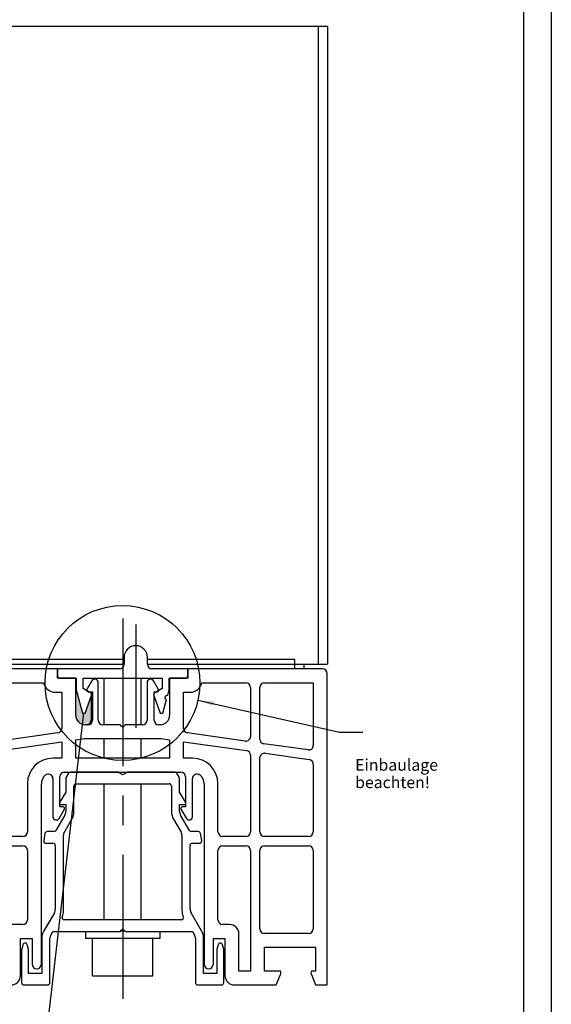
# Model space of a CAD drawing. Units: millimetres. Extents: x -1571 to 6556, y -7671 to 93.
# Drawn here: x 3173 to 3288, y -7554 to -7342 of the extents above; entities that cross this region are included whole.
import ezdxf

# ---------------------------------------------------------------- set-up
doc = ezdxf.new("R2010")
doc.units = ezdxf.units.MM
doc.linetypes.add('CENTER', pattern=[50.8, 31.75, -6.35, 6.35, -6.35])
for name, color, linetype in [('047326_RA_GEGENSEIT_BL280', 7, 'Continuous'), ('047326_SCHWELLE_BL372', 7, 'Continuous'), ('92382702000_BL363', 7, 'Continuous'), ('92524900000_BL364', 7, 'Continuous'), ('94567303000_BL373', 7, 'Continuous'), ('P0192830000_BL349', 7, 'Continuous'), ('P0192930000_D1_BL345', 7, 'Continuous'), ('P0210730000_BL295', 7, 'Continuous'), ('S-AXIS', 7, 'Continuous')]:
    doc.layers.add(name, color=color, linetype=linetype)
doc.dimstyles.get("Standard").update_dxf_attribs({"dimtxt": 2.5, "dimasz": 3.5, "dimexe": 1, "dimexo": 0, "dimtad": 1, "dimdec": 3, "dimdsep": 46, "dimtxsty": 'Standard', "dimblk": '_FILLED', "dimblk1": '_FILLED', "dimblk2": '_FILLED', "dimcen": 0.09, "dimclrt": 5, "dimadec": 3, "dimazin": 2, "dimtol": 1, "dimtp": 0.001, "dimtm": 0.001, "dimtfac": 1, "dimtdec": 3, "dimtofl": 0, "dimtmove": 0, "dimatfit": 3, "dimldrblk": '_FILLED', "dimfxl": 1, "dimtolj": 1, "dimarcsym": 0})

# ---------------------------------------------------------------- blocks, each defined once
blk = doc.blocks.new('_FILLED')
at = {"color": 0, "linetype": 'ByBlock'}
blk.add_solid([(0, 0), (-1, 0.143), (-1, -0.143)], dxfattribs=at)
blk = doc.blocks.new('047326_RA_GEGENSEIT_BL280', base_point=(467.44, 269.67))
at = {"layer": '047326_RA_GEGENSEIT_BL280', "color": 9, "linetype": 'Continuous'}
blk.add_line((790.86, 318.03), (790.86, 180.83), dxfattribs=at)
at = {"layer": '047326_RA_GEGENSEIT_BL280', "color": 7, "linetype": 'Continuous'}
for p, q in [((792.86, 318.03), (792.86, 180.83)), ((679.86, 180.83), (749.11, 180.83)), ((754.11, 180.83), (792.86, 180.83))]:
    blk.add_line(p, q, dxfattribs=at)
blk = doc.blocks.new('P0210730000_BL295', base_point=(482.03, 104.59))
at = {"layer": 'P0210730000_BL295', "color": 7, "linetype": 'Continuous'}
for p, q in [((749.11, 182.33), (749.11, 180.83)), ((754.11, 180.83), (754.11, 182.33)), ((748.11, 179.83), (734.81, 179.83)), ((734.81, 179.83), (734.81, 178.33)), ((762.81, 179.83), (755.11, 179.83)), ((762.81, 178.33), (762.81, 179.83)), ((735.31, 177.83), (738.81, 177.83)), ((738.81, 177.83), (738.81, 175.33)), ((740.31, 177.83), (757.31, 177.83)), ((740.31, 175.63), (740.31, 177.83)), ((757.31, 177.83), (757.31, 175.63)), ((758.81, 177.83), (762.31, 177.83)), ((758.81, 175.33), (758.81, 177.83)), ((738.81, 175.33), (740.15, 170.33)), ((741.91, 174.71), (740.31, 175.63)), ((740.76, 170.33), (742.13, 174.1)), ((755.49, 174.1), (756.86, 170.33)), ((757.31, 175.63), (755.71, 174.71)), ((758.14, 173.98), (758.2, 174.2)), ((758.2, 174.2), (758.51, 174.2)), ((758.51, 174.2), (758.81, 175.33)), ((757.47, 170.33), (758.25, 173.23)), ((757.98, 173.39), (758.04, 173.6)), ((758.25, 173.23), (757.98, 173.39)), ((740.15, 170.33), (740.76, 170.33)), ((756.86, 170.33), (757.47, 170.33))]:
    blk.add_line(p, q, dxfattribs=at)
for centre, radius, start, end in [((751.61, 182.33), 2.5, 0, 180), ((748.11, 180.83), 1, 270, 360), ((755.11, 180.83), 1, 180, 270), ((735.31, 178.33), 0.5, 180, 270), ((762.31, 178.33), 0.5, 270, 360), ((741.66, 174.28), 0.5, 340, 60), ((755.96, 174.28), 0.5, 120, 200), ((758.09, 173.79), 0.2, 75, 255)]:
    blk.add_arc(centre, radius, start, end, dxfattribs=at)
blk = doc.blocks.new('P0192930000_D1_BL345', base_point=(431.53, 108.92))
at = {"layer": 'P0192930000_D1_BL345', "color": 7, "linetype": 'Continuous'}
for p, q in [((734.81, 179.83), (713.81, 179.83)), ((734.81, 177.83), (734.81, 179.83)), ((791.81, 179.83), (762.81, 179.83)), ((762.81, 179.83), (762.81, 177.83)), ((792.81, 111.83), (792.81, 178.83)), ((716.81, 176.83), (731.81, 176.83)), ((738.71, 177.83), (734.81, 177.83)), ((738.71, 169.83), (738.71, 177.83)), ((742.19, 177.26), (741.1, 175.38)), ((743.56, 168.83), (743.56, 176.9)), ((754.06, 176.9), (754.06, 168.83)), ((756.52, 175.38), (755.44, 177.26)), ((762.81, 177.83), (758.91, 177.83)), ((758.91, 177.83), (758.91, 169.83)), ((765.81, 176.83), (775.31, 176.83)), ((779.31, 176.83), (789.81, 176.83)), ((789.81, 176.83), (789.81, 163.4)), ((734.26, 174.83), (735.71, 174.83)), ((735.71, 174.83), (735.71, 167.04)), ((741.36, 174.93), (742.06, 174.93)), ((742.06, 174.93), (742.06, 168.83)), ((755.56, 174.93), (756.26, 174.93)), ((755.56, 168.83), (755.56, 174.93)), ((761.91, 174.83), (763.36, 174.83)), ((761.91, 167.04), (761.91, 174.83)), ((776.31, 175.83), (776.31, 165.3)), ((778.31, 164.74), (778.31, 175.83)), ((741.06, 167.83), (740.71, 167.83)), ((748.31, 167.83), (744.56, 167.83)), ((748.39, 167.53), (748.31, 167.83)), ((748.61, 167.53), (748.39, 167.53)), ((749.23, 167.53), (749.01, 167.53)), ((749.31, 167.83), (749.23, 167.53)), ((753.06, 167.83), (749.31, 167.83)), ((756.91, 167.83), (756.56, 167.83)), ((734.85, 166.05), (722.45, 164.31)), ((775.17, 164.31), (762.77, 166.05)), ((722.1, 162.24), (735.71, 164.15)), ((735.71, 164.15), (735.71, 160.63)), ((738.71, 164.58), (740.54, 164.83)), ((738.71, 160.63), (738.71, 164.58)), ((740.54, 164.83), (757.08, 164.83)), ((757.08, 164.83), (758.91, 164.58)), ((758.91, 164.58), (758.91, 160.63)), ((761.91, 164.15), (775.45, 162.25)), ((761.91, 160.63), (761.91, 164.15)), ((788.67, 162.41), (779.17, 163.75)), ((776.31, 161.26), (776.31, 144.79)), ((779.45, 161.69), (788.95, 160.35)), ((735.71, 160.63), (733.81, 160.63)), ((758.91, 160.63), (738.71, 160.63)), ((763.81, 160.63), (761.91, 160.63)), ((778.31, 144.79), (778.31, 160.7)), ((789.81, 159.36), (789.81, 144.79)), ((736.31, 157.63), (761.31, 157.63)), ((728.31, 155.13), (728.31, 144.79)), ((731.31, 116.33), (731.31, 155.11)), ((733.81, 156.23), (733.81, 148.03)), ((735.31, 151.19), (735.31, 156.63)), ((762.31, 156.63), (762.31, 151.19)), ((763.81, 148.03), (763.81, 156.23)), ((766.31, 155.11), (766.31, 116.33)), ((769.31, 144.79), (769.31, 155.13)), ((735.31, 151.19), (735.25, 151.08)), ((735.31, 150.13), (735.31, 150.71)), ((762.37, 151.08), (762.31, 151.19)), ((762.31, 150.71), (762.31, 150.13)), ((735.12, 147.68), (736.27, 149.68)), ((736.01, 150.13), (735.31, 150.13)), ((761.35, 149.68), (762.51, 147.68)), ((762.31, 150.13), (761.61, 150.13)), ((727.31, 143.79), (720.63, 143.79)), ((775.31, 143.79), (770.31, 143.79)), ((788.81, 143.79), (779.31, 143.79)), ((720.23, 141.79), (727.31, 141.79)), ((728.31, 140.79), (728.31, 125.83)), ((769.31, 125.83), (769.31, 140.79)), ((770.31, 141.79), (775.31, 141.79)), ((776.31, 140.79), (776.31, 114.83)), ((778.31, 123.93), (778.31, 140.79)), ((779.31, 141.79), (788.81, 141.79)), ((789.81, 140.79), (789.81, 123.93)), ((727.31, 124.83), (723.83, 124.83)), ((771.81, 124.83), (770.31, 124.83)), ((788.81, 122.93), (779.31, 122.93)), ((726.81, 121.83), (729.31, 121.83)), ((726.81, 113.83), (726.81, 121.83)), ((729.31, 121.83), (729.31, 116.33)), ((768.31, 121.83), (770.81, 121.83)), ((768.31, 116.33), (768.31, 121.83)), ((770.81, 121.83), (770.81, 113.83)), ((773.81, 114.83), (773.81, 122.83)), ((779.31, 119.93), (790.31, 119.93)), ((779.31, 114.83), (779.31, 119.93)), ((790.31, 119.93), (790.31, 114.83)), ((776.31, 114.83), (773.81, 114.83)), ((782.73, 114.83), (779.31, 114.83)), ((790.31, 114.83), (789.39, 114.83)), ((781.81, 111.83), (782.74, 114.06)), ((789.39, 114.06), (790.31, 111.83)), ((772.81, 111.83), (781.81, 111.83)), ((790.31, 111.83), (792.81, 111.83))]:
    blk.add_line(p, q, dxfattribs=at)
for centre, radius, start, end in [((791.81, 178.83), 1, 0, 90), ((734.26, 177.33), 2.5, 191.537, 270), ((742.83, 176.9), 0.736, 0, 150), ((754.8, 176.9), 0.736, 30, 180), ((763.36, 177.33), 2.5, 270, 348.463), ((775.31, 175.83), 1, 0, 90), ((779.31, 175.83), 1, 90, 180), ((741.36, 175.23), 0.3, 150, 270), ((756.26, 175.23), 0.3, 270, 30), ((740.71, 169.83), 2, 180, 270), ((756.91, 169.83), 2, 270, 360), ((741.06, 168.83), 1, 270, 360), ((744.56, 168.83), 1, 180, 270), ((748.81, 167.53), 0.2, 180, 360), ((753.06, 168.83), 1, 270, 360), ((756.56, 168.83), 1, 180, 270), ((734.71, 167.04), 1, 278, 360), ((762.91, 167.04), 1, 180, 262), ((775.31, 165.3), 1, 262, 360), ((779.31, 164.74), 1, 180, 262), ((788.81, 163.4), 1, 262, 360), ((775.31, 161.26), 1, 0, 82), ((779.31, 160.7), 1, 82, 180), ((733.81, 155.13), 5.5, 90, 180), ((763.81, 155.13), 5.5, 0, 90), ((788.81, 159.36), 1, 0, 82), ((733.81, 155.11), 2.5, 131.8103, 180), ((732.81, 156.23), 1, 0, 131.8103), ((736.31, 156.63), 1, 90, 180), ((761.31, 156.63), 1, 0, 90), ((764.81, 156.23), 1, 48.1897, 180), ((763.81, 155.11), 2.5, 0, 48.1897), ((735.51, 150.93), 0.3, 150, 228.1897), ((762.11, 150.93), 0.3, 311.8103, 30), ((736.01, 149.83), 0.3, 330, 90), ((761.61, 149.83), 0.3, 90, 210), ((734.51, 148.03), 0.7, 180, 330), ((763.11, 148.03), 0.7, 210, 360), ((727.31, 144.79), 1, 270, 360), ((770.31, 144.79), 1, 180, 270), ((775.31, 144.79), 1, 270, 360), ((779.31, 144.79), 1, 180, 270), ((788.81, 144.79), 1, 270, 360), ((727.31, 140.79), 1, 0, 90), ((770.31, 140.79), 1, 90, 180), ((775.31, 140.79), 1, 0, 90), ((779.31, 140.79), 1, 90, 180), ((788.81, 140.79), 1, 0, 90), ((727.31, 125.83), 1, 270, 360), ((770.31, 125.83), 1, 180, 270), ((771.81, 122.83), 2, 0, 90), ((779.31, 123.93), 1, 180, 270), ((788.81, 123.93), 1, 270, 360), ((730.31, 116.33), 1, 180, 360), ((767.31, 116.33), 1, 180, 360), ((781.81, 114.45), 1, 337.5, 22.7601), ((790.31, 114.45), 1, 157.2399, 202.5), ((724.81, 113.83), 2, 270, 360), ((772.81, 113.83), 2, 180, 270)]:
    blk.add_arc(centre, radius, start, end, dxfattribs=at)
blk = doc.blocks.new('P0192830000_BL349', base_point=(482.03, 133.49))
at = {"layer": 'P0192830000_BL349', "color": 7, "linetype": 'Continuous'}
for p, q in [((737.13, 157.38), (736.63, 156.52)), ((747.81, 157.63), (737.56, 157.63)), ((748.56, 157.2), (747.81, 157.63)), ((749.81, 157.63), (749.06, 157.2)), ((760.06, 157.63), (749.81, 157.63)), ((760.99, 156.52), (760.49, 157.38)), ((736.56, 156.27), (736.56, 153.35)), ((738.81, 155.13), (758.81, 155.13)), ((761.06, 153.35), (761.06, 156.27)), ((736.56, 153.35), (735.25, 151.08)), ((738.31, 149.13), (738.31, 154.63)), ((759.31, 154.63), (759.31, 149.13)), ((762.37, 151.08), (761.06, 153.35)), ((735.51, 150.63), (736.56, 150.63)), ((736.56, 150.63), (736.56, 149.13)), ((761.06, 150.63), (762.11, 150.63)), ((761.06, 149.13), (761.06, 150.63)), ((736.36, 148.38), (734.46, 145.08)), ((763.17, 145.08), (761.26, 148.38)), ((736.26, 144.71), (737.88, 147.51)), ((759.75, 147.51), (761.36, 144.71)), ((732.08, 144.42), (731.82, 142.92)), ((734.02, 144.83), (732.58, 144.83)), ((765.05, 144.83), (763.6, 144.83)), ((765.8, 142.92), (765.54, 144.42)), ((732.31, 142.33), (733.81, 142.33)), ((736.06, 127.83), (736.06, 143.96)), ((761.56, 143.96), (761.56, 127.83)), ((763.81, 142.33), (765.31, 142.33)), ((734.31, 141.83), (734.31, 128.13)), ((763.31, 128.13), (763.31, 141.83)), ((734.11, 127.38), (731.85, 123.46)), ((765.78, 123.46), (763.51, 127.38)), ((761.37, 125.83), (736.25, 125.83)), ((733.36, 122.58), (733.8, 123.33)), ((733.8, 123.33), (748.31, 123.33)), ((748.31, 123.33), (748.39, 123.63)), ((748.39, 123.63), (748.61, 123.63)), ((749.01, 123.63), (749.23, 123.63)), ((749.23, 123.63), (749.31, 123.33)), ((749.31, 123.33), (763.83, 123.33)), ((763.83, 123.33), (764.26, 122.58)), ((731.41, 121.83), (731.41, 114.33)), ((733.16, 112.33), (733.16, 121.83)), ((764.46, 121.83), (764.46, 112.33)), ((766.21, 114.33), (766.21, 121.83)), ((727.06, 119.4), (727.06, 112.33)), ((727.33, 120.46), (727.08, 119.53)), ((728.54, 119.53), (728.29, 120.46)), ((728.56, 114.33), (728.56, 119.4)), ((769.06, 119.4), (769.06, 114.33)), ((769.33, 120.46), (769.08, 119.53)), ((770.54, 119.53), (770.29, 120.46)), ((770.56, 112.33), (770.56, 119.4)), ((731.41, 114.33), (728.56, 114.33)), ((769.06, 114.33), (766.21, 114.33)), ((727.56, 111.83), (732.66, 111.83)), ((764.96, 111.83), (770.06, 111.83))]:
    blk.add_line(p, q, dxfattribs=at)
for centre, radius, start, end in [((737.56, 157.13), 0.5, 90, 150), ((748.81, 157.63), 0.5, 240, 300), ((760.06, 157.13), 0.5, 30, 90), ((737.06, 156.27), 0.5, 150, 180), ((738.81, 154.63), 0.5, 90, 180), ((758.81, 154.63), 0.5, 0, 90), ((760.56, 156.27), 0.5, 0, 30), ((735.51, 150.93), 0.3, 150, 270), ((762.11, 150.93), 0.3, 270, 30), ((735.06, 149.13), 1.5, 330, 360), ((735.06, 149.13), 3.25, 330, 360), ((762.56, 149.13), 3.25, 180, 210), ((762.56, 149.13), 1.5, 180, 210), ((732.58, 144.33), 0.5, 90, 170), ((734.02, 145.33), 0.5, 270, 330), ((737.56, 143.96), 1.5, 150, 180), ((760.06, 143.96), 1.5, 0, 30), ((763.6, 145.33), 0.5, 210, 270), ((765.05, 144.33), 0.5, 10, 90), ((732.31, 142.83), 0.5, 170, 270), ((733.81, 141.83), 0.5, 0, 90), ((763.81, 141.83), 0.5, 90, 180), ((765.31, 142.83), 0.5, 270, 10), ((732.81, 128.13), 1.5, 330, 360), ((732.81, 127.83), 3.25, 336.4218, 360), ((764.81, 127.83), 3.25, 180, 203.5782), ((764.81, 128.13), 1.5, 180, 210), ((736.25, 126.33), 0.5, 156.4218, 270), ((761.37, 126.33), 0.5, 270, 23.5782), ((734.66, 121.83), 3.25, 150, 180), ((748.81, 123.63), 0.2, 0, 180), ((762.96, 121.83), 3.25, 0, 30), ((727.81, 120.33), 0.5, 15, 165), ((734.66, 121.83), 1.5, 150, 180), ((762.96, 121.83), 1.5, 0, 30), ((769.81, 120.33), 0.5, 15, 165), ((727.56, 119.4), 0.5, 165, 180), ((728.06, 119.4), 0.5, 0, 15), ((769.56, 119.4), 0.5, 165, 180), ((770.06, 119.4), 0.5, 0, 15), ((727.56, 112.33), 0.5, 180, 270), ((732.66, 112.33), 0.5, 270, 360), ((764.96, 112.33), 0.5, 180, 270), ((770.06, 112.33), 0.5, 270, 360)]:
    blk.add_arc(centre, radius, start, end, dxfattribs=at)
blk = doc.blocks.new('92382702000_BL363', base_point=(482.03, 108.22))
at = {"layer": '92382702000_BL363', "color": 7, "linetype": 'Continuous'}
for p, q in [((744.81, 167.83), (744.81, 177.83)), ((752.81, 167.83), (752.81, 177.83)), ((744.81, 160.63), (744.81, 164.83)), ((752.81, 160.63), (752.81, 164.83)), ((744.81, 125.83), (744.81, 155.13)), ((752.81, 125.83), (752.81, 155.13)), ((742.31, 113.83), (742.31, 121.83)), ((755.31, 113.83), (755.31, 121.83)), ((742.31, 113.83), (755.31, 113.83))]:
    blk.add_line(p, q, dxfattribs=at)
blk = doc.blocks.new('92524900000_BL364', base_point=(482.03, 121.39))
at = {"layer": '92524900000_BL364', "color": 7, "linetype": 'Continuous'}
for p, q in [((740.81, 123.33), (740.81, 121.83)), ((749.29, 123.43), (748.34, 123.43)), ((756.81, 123.33), (756.81, 121.83)), ((756.81, 121.83), (740.81, 121.83))]:
    blk.add_line(p, q, dxfattribs=at)
blk = doc.blocks.new('047326_SCHWELLE_BL372', base_point=(482.03, 110.34))
at = {"layer": '047326_SCHWELLE_BL372', "color": 7, "linetype": 'CENTER'}
blk.add_line((748.81, 190.67), (748.81, 108.83), dxfattribs=at)
blk = doc.blocks.new('94567303000_BL373', base_point=(520.03, 124.22))
at = {"layer": '94567303000_BL373', "color": 7, "linetype": 'Continuous'}
for p, q in [((749.11, 181.83), (679.86, 181.83)), ((785.81, 181.83), (754.11, 181.83)), ((787.81, 179.83), (787.81, 180.83))]:
    blk.add_line(p, q, dxfattribs=at)
at = {"layer": '94567303000_BL373', "color": 9, "linetype": 'Continuous'}
blk.add_line((785.81, 179.83), (785.81, 181.83), dxfattribs=at)

msp = doc.modelspace()

# ---------------------------------------------------------------- hatches: boundary and pattern name
at = {"linetype": 'Continuous'}
h = msp.add_hatch(color=2, dxfattribs=at)
edge = h.paths.add_edge_path()
edge.add_arc((3187.34282, -7491.72005), 2, 180, 270)
edge.add_line((3185.34282, -7491.72005), (3185.34282, -7483.72005))
edge.add_line((3185.34282, -7483.72005), (3185.44282, -7483.72005))
edge.add_line((3185.44282, -7483.72005), (3185.44282, -7486.22005))
edge.add_line((3185.44282, -7486.22005), (3186.78256, -7491.22005))
edge.add_line((3186.78256, -7491.22005), (3187.38969, -7491.22005))
edge.add_line((3187.38969, -7491.22005), (3188.76267, -7487.44783))
edge.add_arc((3188.29282, -7487.27682), 0.5, 340, 420)
edge.add_line((3188.54282, -7486.84381), (3188.15525, -7486.62005))
edge.add_line((3188.15525, -7486.62005), (3188.94282, -7486.62005))
edge.add_line((3188.94282, -7486.62005), (3188.94282, -7492.72005))
edge.add_arc((3187.94282, -7492.72005), 1, 270, 360)
edge.add_line((3187.94282, -7493.72005), (3187.34282, -7493.72005))

# ---------------------------------------------------------------- linework, layer by layer
at = {"color": 5, "linetype": 'Continuous'}
for p, q in [((3287.63098, -7067.55263), (3287.63098, -7661.55263)), ((3281.63098, -7072.55263), (3281.63098, -7656.55263))]:
    msp.add_line(p, q, dxfattribs=at)
at = {"color": 2, "linetype": 'Continuous'}
msp.add_line((3239.49282, -7343.52594), (3049.49282, -7343.52594), dxfattribs=at)
at = {"color": 7, "linetype": 'Continuous'}
for p, q in [((3185.34282, -7483.72005), (3185.44282, -7483.72005)), ((3185.34282, -7491.72005), (3185.34282, -7483.72005)), ((3185.44282, -7483.72005), (3185.44282, -7486.22005)), ((3185.44282, -7486.22005), (3186.78256, -7491.22005)), ((3188.15525, -7486.62005), (3188.94282, -7486.62005)), ((3188.54282, -7486.84381), (3188.15525, -7486.62005)), ((3188.94282, -7486.62005), (3188.94282, -7492.72005)), ((3187.38969, -7491.22005), (3188.76267, -7487.44783)), ((3186.78256, -7491.22005), (3187.38969, -7491.22005)), ((3187.94282, -7493.72005), (3187.34282, -7493.72005))]:
    msp.add_line(p, q, dxfattribs=at)
at = {"color": 2, "linetype": 'Continuous'}
msp.add_circle((3195.38656, -7484.74546), 16.65671, dxfattribs=at)
at = {"color": 7, "linetype": 'Continuous'}
for centre, radius, start, end in [((3188.29282, -7487.27682), 0.5, 340, 60), ((3187.34282, -7491.72005), 2, 180, 270), ((3187.94282, -7492.72005), 1, 270, 0)]:
    msp.add_arc(centre, radius, start, end, dxfattribs=at)
at = {"layer": 'S-AXIS', "color": 7, "linetype": 'CENTER'}
msp.add_line((3198.24282, -7472.19457), (3198.24282, -7494.36937), dxfattribs=at)

# ---------------------------------------------------------------- block references
at = {"layer": '047326_RA_GEGENSEIT_BL280'}
msp.add_blockref('047326_RA_GEGENSEIT_BL280', (2914.07534, -7391.88513), dxfattribs=at)
at = {"layer": '047326_SCHWELLE_BL372'}
msp.add_blockref('047326_SCHWELLE_BL372', (2928.65735, -7551.21593), dxfattribs=at)
at = {"layer": '92382702000_BL363'}
msp.add_blockref('92382702000_BL363', (2928.65735, -7553.33272), dxfattribs=at)
at = {"layer": '92524900000_BL364'}
msp.add_blockref('92524900000_BL364', (2928.65735, -7540.16482), dxfattribs=at)
at = {"layer": '94567303000_BL373'}
msp.add_blockref('94567303000_BL373', (2966.65735, -7537.33272), dxfattribs=at)
at = {"layer": 'P0192830000_BL349'}
msp.add_blockref('P0192830000_BL349', (2928.65735, -7528.06482), dxfattribs=at)
at = {"layer": 'P0192930000_D1_BL345'}
msp.add_blockref('P0192930000_D1_BL345', (2878.15735, -7552.63272), dxfattribs=at)
at = {"layer": 'P0210730000_BL295'}
msp.add_blockref('P0210730000_BL295', (2928.65735, -7556.96318), dxfattribs=at)

# ---------------------------------------------------------------- texts
at = {"color": 5, "linetype": 'Continuous', "insert": (3245.435, -7501.12119), "char_height": 2.5, "width": 33.8899254, "attachment_point": 1, "line_spacing_factor": 0.9}
msp.add_mtext('Einbaulage beachten!', dxfattribs=at)

# ---------------------------------------------------------------- leaders
at = {"color": 2, "linetype": 'Continuous'}
for points, override in [([(3211.63164, -7488.42564), (3242.06254, -7495.3195), (3247.06254, -7495.3195)], {"dimtad": 0}), ([(3187.01081, -7491.22005), (3177.70734, -7571.63079), (3153.49942, -7571.63079)], {"dimtad": 0, "dimldrblk": 'None'})]:
    msp.add_leader(points, dimstyle='Standard', override=override, dxfattribs=at)

doc.saveas('drawing.dxf')
